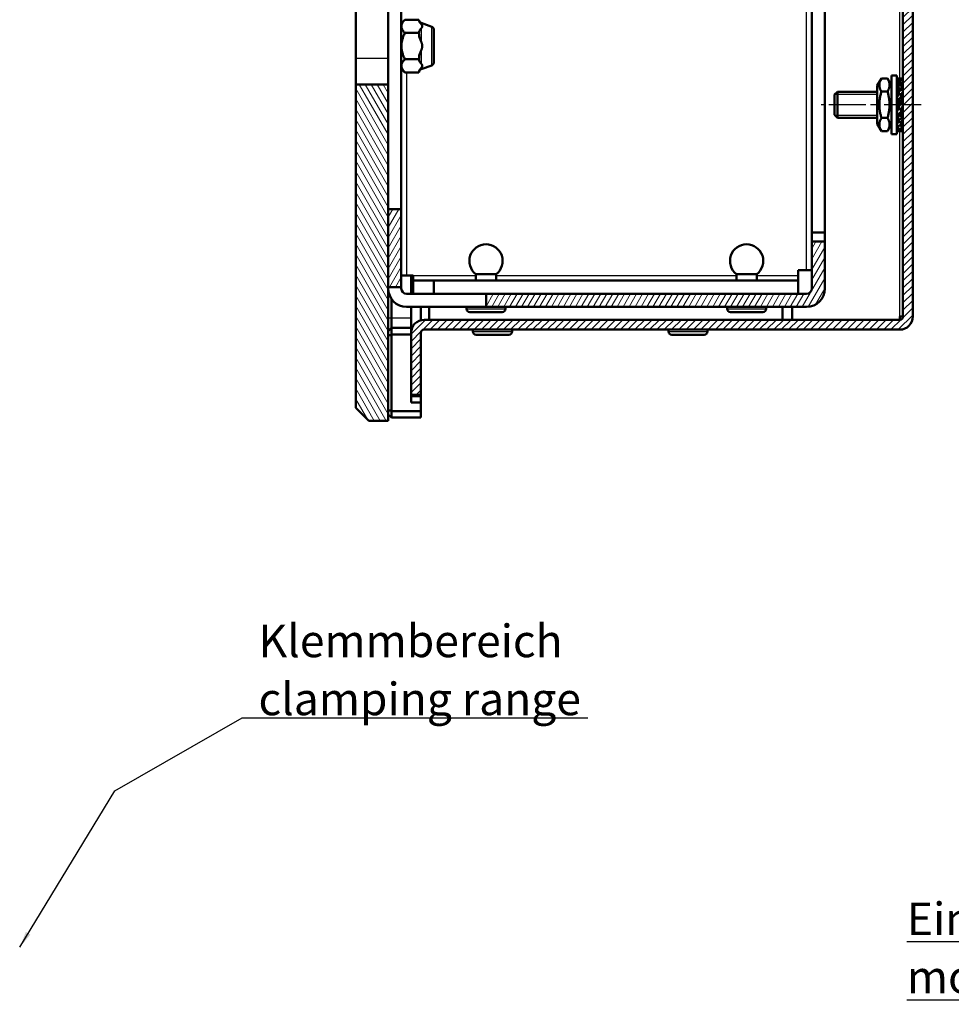
# Model space of a CAD drawing. Units: millimetres. Extents: x 1 to 1188, y 1 to 840.
# Drawn here: x 486 to 629, y 413 to 564 of the extents above; entities that cross this region are included whole.
import ezdxf

# ---------------------------------------------------------------- set-up
doc = ezdxf.new("R2010")
doc.units = ezdxf.units.MM
doc.linetypes.add('CHAIN', pattern=[0.3543, 0.2362, -0.0295, 0.0591, -0.0295])
doc.linetypes.add('DASH_DOT', pattern=[0.37, 0.24, -0.06, 0.01, -0.06])
for name, color, linetype, lineweight in [('Mittellinie (ISO)', 1, 'DASH_DOT', 25), ('Schraffur (ISO)', 1, 'Continuous', 18), ('Sichtbar (ISO)', 7, 'Continuous', 50), ('Sichtbar schmal (ISO)', 1, 'Continuous', 25), ('Symbol (ISO)', 1, 'Continuous', 25)]:
    doc.layers.add(name, color=color, linetype=linetype, lineweight=lineweight)
doc.styles.add('Notiztext (DIN)', font='isocpeur.ttf', dxfattribs={"width": 1.1})
doc.dimstyles.new('Standard - Methode 2a (DIN)$7', dxfattribs={"dimtxt": 2.5, "dimasz": 2.5, "dimexe": 1, "dimexo": 0, "dimgap": 0.2, "dimtad": 1, "dimtih": 1, "dimtoh": 1, "dimrnd": 1e-08, "dimtxsty": 'Notiztext (DIN)', "dimcen": 0.09, "dimdle": 10, "dimclrd": 256, "dimclre": 256, "dimclrt": 5, "dimazin": 2, "dimtfac": 1.4, "dimtmove": 0, "dimatfit": 3, "dimfxl": 1, "dimtolj": 1, "dimlwd": -1, "dimlwe": -1, "dimarcsym": 0})

msp = doc.modelspace()

# ---------------------------------------------------------------- hatches: boundary and pattern name
at = {"layer": 'Schraffur (ISO)'}
h = msp.add_hatch(dxfattribs=at)
h.set_pattern_fill('ANSI31', color=256, scale=6.35, angle=75.0001753826, style=0)
h.set_pattern_definition([(120.00018, (0, 0), (-0.68740645, -0.3968771), [])])
h.paths.add_polyline_path([(540.07208058, 799.95493202), (538.07208058, 797.95493202), (538.07208058, 748.35493202), (543.07208058, 748.35493202), (543.07208058, 767.45493202), (543.07208058, 779.45493202), (543.07208058, 799.95493202)])
h.paths.add_polyline_path([(538.07208058, 504.95493202), (540.07208058, 502.95493202), (543.07208058, 502.95493202), (543.07208058, 523.45493202), (543.07208058, 535.45493202), (543.07208058, 554.55493202), (538.07208058, 554.55493202)])
h = msp.add_hatch(dxfattribs=at)
h.set_pattern_fill('ANSI31', color=256, scale=6.35, style=0)
h.set_pattern_definition([(45, (0, 0), (-0.561266, 0.561266), [])])
edge = h.paths.add_edge_path()
edge.add_line((623.57208058, 518.95493202), (623.57208058, 783.95493202))
edge.add_ellipse((621.57208058, 783.95493202), major_axis=(2, 0), ratio=1, start_angle=0, end_angle=90)
edge.add_line((621.57208058, 785.95493202), (548.57208058, 785.95493202))
edge.add_ellipse((548.57208058, 786.45493202), major_axis=(0, -0.5), ratio=1, start_angle=270, end_angle=360, ccw=False)
edge.add_line((548.07208058, 786.45493202), (548.07208058, 795.95493202))
edge.add_line((548.07208058, 795.95493202), (546.57208058, 795.95493202))
edge.add_line((546.57208058, 795.95493202), (546.57208058, 786.45493202))
edge.add_ellipse((548.57208058, 786.45493202), major_axis=(-2, 0), ratio=1, start_angle=0, end_angle=90)
edge.add_line((548.57208058, 784.45493202), (621.57208058, 784.45493202))
edge.add_ellipse((621.57208058, 783.95493202), major_axis=(0, 0.5), ratio=1, start_angle=270, end_angle=360, ccw=False)
edge.add_line((622.07208058, 783.95493202), (622.07208058, 518.95493202))
edge.add_ellipse((621.57208058, 518.95493202), major_axis=(0.5, 0), ratio=1, start_angle=270, end_angle=360, ccw=False)
edge.add_line((621.57208058, 518.45493202), (548.57208058, 518.45493202))
edge.add_ellipse((548.57208058, 516.45493202), major_axis=(0, 2), ratio=1, start_angle=0, end_angle=90)
edge.add_line((546.57208058, 516.45493202), (546.57208058, 506.95493202))
edge.add_line((546.57208058, 506.95493202), (548.07208058, 506.95493202))
edge.add_line((548.07208058, 506.95493202), (548.07208058, 516.45493202))
edge.add_ellipse((548.57208058, 516.45493202), major_axis=(-0.5, 0), ratio=1, start_angle=270, end_angle=360, ccw=False)
edge.add_line((548.57208058, 516.95493202), (621.57208058, 516.95493202))
edge.add_ellipse((621.57208058, 518.95493202), major_axis=(0, -2), ratio=1, start_angle=0, end_angle=90)
h = msp.add_hatch(dxfattribs=at)
h.set_pattern_fill('ANSI31', color=256, scale=6.35, angle=14.9999777807, style=0)
h.set_pattern_definition([(59.99998, (0, 0), (-0.6874075, 0.39687527), [])])
h.paths.add_polyline_path([(543.07208058, 535.45493202), (543.07208058, 523.45493202), (545.07208058, 523.45493202), (545.07208058, 535.45493202)])
h.paths.add_polyline_path([(543.07208058, 779.45493202), (543.07208058, 767.45493202), (545.07208058, 767.45493202), (545.07208058, 779.45493202)])
edge = h.paths.add_edge_path()
edge.add_line((610.07208058, 772.45493202), (610.07208058, 779.65493202))
edge.add_ellipse((607.27208058, 779.65493202), major_axis=(2.8, 0), ratio=1, start_angle=0, end_angle=90)
edge.add_line((607.27208058, 782.45493202), (558.07208058, 782.45493202))
edge.add_line((558.07208058, 782.45493202), (558.07208058, 780.45493202))
edge.add_line((558.07208058, 780.45493202), (607.27208058, 780.45493202))
edge.add_ellipse((607.27208058, 779.65493202), major_axis=(0, 0.8), ratio=1, start_angle=270, end_angle=360, ccw=False)
edge.add_line((608.07208058, 779.65493202), (608.07208058, 772.45493202))
edge.add_line((608.07208058, 772.45493202), (610.07208058, 772.45493202))
edge = h.paths.add_edge_path()
edge.add_ellipse((607.27208058, 523.25493202), major_axis=(0.8, 0), ratio=1, start_angle=270, end_angle=360)
edge.add_line((608.07208058, 523.25493202), (608.07208058, 530.45493202))
edge.add_line((608.07208058, 530.45493202), (610.07208058, 530.45493202))
edge.add_line((610.07208058, 530.45493202), (610.07208058, 523.25493202))
edge.add_ellipse((607.27208058, 523.25493202), major_axis=(0, -2.8), ratio=1, start_angle=0, end_angle=90, ccw=False)
edge.add_line((607.27208058, 520.45493202), (558.07208058, 520.45493202))
edge.add_line((558.07208058, 520.45493202), (558.07208058, 522.45493202))
edge.add_line((558.07208058, 522.45493202), (607.27208058, 522.45493202))

# ---------------------------------------------------------------- linework, layer by layer
at = {"layer": 'Mittellinie (ISO)', "linetype": 'CHAIN', "ltscale": 23.990969}
msp.add_line((624.87194613, 551.45493202), (609.50158058, 551.45493202), dxfattribs=at)
at = {"layer": 'Sichtbar (ISO)'}
for p, q in [((622.07208058, 783.95493202), (622.07208058, 518.95493202)), ((623.57208058, 518.95493202), (623.57208058, 783.95493202)), ((608.07208058, 531.86914558), (608.07208058, 771.04071846)), ((610.07208058, 531.86914558), (610.07208058, 771.04071846)), ((538.07208058, 558.55493202), (538.07208058, 744.35493202)), ((543.07208058, 744.35493202), (543.07208058, 558.55493202)), ((545.07208058, 635.45493202), (545.07208058, 535.45493202)), ((545.07208058, 563.9463839), (545.62208058, 564.4963839)), ((545.62208058, 564.4963839), (547.77208058, 564.4963839)), ((547.77208058, 564.4963839), (547.77208058, 564.4921607)), ((549.74309066, 563.42467456), (548.10107051, 564.02232102)), ((545.62208058, 562.47565796), (547.77208058, 562.47565796)), ((547.77208058, 562.47988116), (547.77208058, 562.47565796)), ((547.77208058, 562.47565796), (547.77208058, 562.46721156)), ((550.07208058, 562.95482825), (550.07208058, 557.95503579)), ((538.07208058, 558.55493202), (538.07208058, 554.55493202)), ((543.07208058, 554.55493202), (543.07208058, 558.55493202)), ((547.77208058, 558.43420608), (545.62208058, 558.43420608)), ((547.77208058, 558.44265248), (547.77208058, 558.43420608)), ((547.77208058, 558.43420608), (547.77208058, 558.42998287)), ((549.74309066, 557.48518948), (548.10107051, 556.88754302)), ((545.07208058, 556.96348013), (545.62208058, 556.41348013)), ((547.77208058, 556.41348013), (545.62208058, 556.41348013)), ((547.77208058, 556.41770334), (547.77208058, 556.41348013)), ((620.32880318, 546.95493202), (620.32880318, 555.95493202)), ((621.12880318, 555.95493202), (620.32880318, 555.95493202)), ((621.12880318, 546.95493202), (621.12880318, 555.95493202)), ((543.07208058, 554.55493202), (538.07208058, 554.55493202)), ((538.07208058, 554.55493202), (538.07208058, 504.95493202)), ((543.07208058, 502.95493202), (543.07208058, 554.55493202)), ((618.12880318, 554.40493202), (618.75895322, 555.4963839)), ((618.12880318, 554.40493202), (618.12880318, 548.50493202)), ((618.75895322, 555.4963839), (619.69865314, 555.4963839)), ((620.32880318, 554.40493202), (619.69865314, 555.4963839)), ((621.12880318, 555.2158626), (621.18552578, 555.37991366)), ((621.12880318, 554.86446178), (621.16436869, 555.10994563)), ((621.12880318, 554.37319453), (621.18552578, 554.25769509)), ((621.47794125, 555.45459769), (621.35044188, 555.45459769)), ((621.35044188, 555.45347217), (621.35044188, 555.45459769)), ((621.35044188, 555.45347217), (621.47175747, 555.45347217)), ((621.62984439, 554.79170528), (621.35044188, 554.79170528)), ((621.35044188, 554.76029722), (621.35044188, 554.79170528)), ((621.35044188, 554.76029722), (621.57103938, 554.76029722)), ((621.57103938, 554.76029722), (621.85044188, 554.76029722)), ((621.85044188, 554.79170528), (621.62984439, 554.79170528)), ((621.85044188, 555.45459769), (621.85036438, 555.45459769)), ((621.85044188, 555.45347217), (621.85044188, 555.45459769)), ((621.85044188, 555.45347217), (621.85044188, 555.20544466)), ((621.85044188, 554.76029722), (621.85044188, 554.79170528)), ((621.85044188, 554.76029722), (621.85044188, 553.76129887)), ((622.07208058, 555.23100689), (622.01535798, 555.41365344)), ((622.07208058, 554.79580247), (622.01535798, 555.19921817)), ((611.57208058, 553.02543202), (612.00158058, 553.45493202)), ((611.57208058, 553.02543202), (611.57208058, 549.88443202)), ((612.00158058, 553.45493202), (612.00158058, 549.45493202)), ((618.12880318, 553.45493202), (612.00158058, 553.45493202)), ((618.75895322, 553.47565796), (619.69865314, 553.47565796)), ((621.34781367, 553.45493202), (621.12880318, 553.45493202)), ((621.13159789, 553.45493202), (621.18552578, 553.92523757)), ((621.35044188, 553.35630251), (621.35044188, 553.32105344)), ((621.40931051, 553.35630251), (621.35044188, 553.35630251)), ((621.39527696, 553.32105344), (621.35044188, 553.32105344)), ((621.35044188, 553.06941094), (621.35044188, 553.32105344)), ((621.62984439, 553.06941094), (621.35044188, 553.06941094)), ((621.35044188, 553.01769216), (621.35044188, 553.06941094)), ((621.35044188, 553.01769216), (621.57103938, 553.01769216)), ((621.57103938, 553.01769216), (621.85044188, 553.01769216)), ((621.85044188, 553.06941094), (621.62984439, 553.06941094)), ((621.85044188, 553.01769216), (621.85044188, 553.06941094)), ((621.85044188, 553.01769216), (621.85044188, 552.01802971)), ((622.07208058, 553.2998953), (622.01535798, 553.79599851)), ((622.07208058, 553.45493202), (622.05435426, 553.45493202)), ((621.12880318, 552.60399874), (621.18552578, 552.24561906)), ((621.35044188, 552.01802971), (621.35044188, 552.00759057)), ((621.57048147, 552.01802971), (621.35044188, 552.01802971)), ((621.85044188, 552.00759057), (621.35044188, 552.00759057)), ((621.35044188, 551.55092471), (621.35044188, 552.00759057)), ((621.35044188, 550.83453095), (621.35044188, 551.55092471)), ((621.78454866, 552.01802971), (621.57048147, 552.01802971)), ((621.85044188, 552.01802971), (621.85044188, 552.00759057)), ((621.85044188, 551.70157574), (621.85044188, 552.00759057)), ((622.07208058, 551.21822531), (622.01535798, 551.64950678)), ((611.57208058, 549.88443202), (612.00158058, 549.45493202)), ((621.12880318, 550.46998238), (621.18552578, 549.98250548)), ((621.62984439, 550.83453095), (621.35044188, 550.83453095)), ((621.35044188, 550.77892181), (621.35044188, 550.83453095)), ((621.35044188, 550.77892181), (621.57103938, 550.77892181)), ((621.35044188, 548.79662391), (621.35044188, 549.9868265)), ((621.57103938, 550.77892181), (621.85044188, 550.77892181)), ((621.60306872, 550.0768487), (621.6304023, 550.0768487)), ((621.85044188, 550.83453095), (621.62984439, 550.83453095)), ((621.6304023, 550.0768487), (621.85044188, 550.0768487)), ((621.85044188, 550.10239667), (621.64068141, 550.10239667)), ((621.85044188, 550.77892181), (621.85044188, 550.83453095)), ((621.85044188, 550.77892181), (621.85044188, 550.50097738)), ((621.85044188, 550.10239667), (621.85044188, 550.50097738)), ((621.85044188, 550.10239667), (621.85044188, 550.0768487)), ((618.12880318, 549.45493202), (612.00158058, 549.45493202)), ((618.12880318, 548.50493202), (618.75895322, 547.41348013)), ((618.75895322, 549.43420608), (619.69865314, 549.43420608)), ((620.32880318, 548.50493202), (619.69865314, 547.41348013)), ((621.35044188, 549.45493202), (621.12880318, 549.45493202)), ((621.12880318, 549.33541194), (621.1562569, 549.45493202)), ((621.12880318, 548.64868057), (621.18552578, 548.18687692)), ((621.62984439, 548.79662391), (621.35044188, 548.79662391)), ((621.35044188, 548.75477992), (621.35044188, 548.79662391)), ((621.35044188, 548.75477992), (621.57103938, 548.75477992)), ((621.57103938, 548.75477992), (621.85044188, 548.75477992)), ((621.85044188, 548.79662391), (621.62984439, 548.79662391)), ((621.85044188, 548.75477992), (621.85044188, 548.79662391)), ((622.07208058, 549.45493202), (621.99917023, 549.45493202)), ((622.07208058, 549.21170803), (622.01535798, 549.44123893)), ((622.07208058, 548.75254968), (622.01535798, 548.28380268)), ((618.75895322, 547.41348013), (619.69865314, 547.41348013)), ((621.12880318, 546.95493202), (620.32880318, 546.95493202)), ((621.12880318, 547.71834377), (621.18552578, 547.42883276)), ((621.35044188, 547.60271092), (621.35044188, 548.19880198)), ((621.62984439, 547.60271092), (621.35044188, 547.60271092)), ((621.35044188, 547.58791724), (621.35044188, 547.60271092)), ((621.35044188, 547.58791724), (621.57103938, 547.58791724)), ((621.57103938, 547.58791724), (621.85044188, 547.58791724)), ((621.85044188, 547.60271092), (621.62984439, 547.60271092)), ((621.85044188, 547.58791724), (621.85044188, 547.60271092)), ((622.07208058, 547.91739852), (622.01535798, 547.87230442)), ((622.07208058, 547.7462309), (622.01535798, 547.44082885)), ((543.07208058, 535.45493202), (543.07208058, 523.45493202)), ((545.07208058, 535.45493202), (543.07208058, 535.45493202)), ((545.07208058, 523.45493202), (545.07208058, 535.45493202)), ((610.07208058, 531.86914558), (608.07208058, 531.86914558)), ((608.07208058, 531.86914558), (608.07208058, 530.45493202)), ((610.07208058, 530.45493202), (610.07208058, 531.86914558)), ((610.07208058, 530.45493202), (608.07208058, 530.45493202)), ((608.07208058, 530.45493202), (608.07208058, 523.25493202)), ((610.07208058, 523.25493202), (610.07208058, 530.45493202)), ((605.97208058, 525.26493202), (605.97208058, 526.06493202)), ((605.97208058, 526.06493202), (607.27208058, 526.06493202)), ((608.07208058, 526.06493202), (607.27208058, 526.06493202)), ((545.07208058, 525.26493202), (545.87208058, 525.26493202)), ((545.87208058, 525.26493202), (546.87208058, 525.26493202)), ((546.57208058, 522.45493202), (546.57208058, 525.26493202)), ((546.57208058, 522.45493202), (546.57208058, 525.26493202)), ((546.87208058, 524.46493202), (546.87208058, 525.26493202)), ((550.08747089, 524.46493202), (546.87208058, 524.46493202)), ((546.87208058, 524.46493202), (546.87208058, 522.46493202)), ((550.08747089, 524.46493202), (605.97208058, 524.46493202)), ((550.08747089, 522.46493202), (550.08747089, 524.46493202)), ((559.62208058, 525.46493202), (556.52208058, 525.46493202)), ((556.52208058, 524.46493202), (556.52208058, 525.46493202)), ((559.62208058, 524.46493202), (559.62208058, 525.46493202)), ((599.62208058, 525.46493202), (596.52208058, 525.46493202)), ((596.52208058, 524.46493202), (596.52208058, 525.46493202)), ((599.62208058, 524.46493202), (599.62208058, 525.46493202)), ((605.97208058, 524.46493202), (605.97208058, 525.26493202)), ((605.97208058, 524.46493202), (605.97208058, 522.46493202)), ((543.07208058, 523.45493202), (545.07208058, 523.45493202)), ((545.07208058, 523.45493202), (545.07208058, 523.25493202)), ((543.57208058, 518.70493202), (543.57208058, 521.65806008)), ((545.87208058, 522.45493202), (558.07208058, 522.45493202)), ((546.87208058, 522.46493202), (550.08747089, 522.46493202)), ((550.08747089, 522.46493202), (605.97208058, 522.46493202)), ((556.52208058, 522.45493202), (556.52208058, 522.46493202)), ((607.27208058, 522.45493202), (558.07208058, 522.45493202)), ((558.07208058, 522.45493202), (558.07208058, 520.45493202)), ((559.62208058, 522.45493202), (559.62208058, 522.46493202)), ((596.52208058, 522.45493202), (596.52208058, 522.46493202)), ((599.62208058, 522.45493202), (599.62208058, 522.46493202)), ((558.07208058, 520.45493202), (545.87208058, 520.45493202)), ((546.57208058, 518.70493202), (546.57208058, 520.45493202)), ((548.07208058, 518.39142369), (548.07208058, 520.45493202)), ((549.37208058, 518.46493202), (549.37208058, 520.45493202)), ((555.07208058, 520.45493202), (555.07208058, 520.15493202)), ((560.57208058, 519.65493202), (555.57208058, 519.65493202)), ((558.07208058, 520.45493202), (607.27208058, 520.45493202)), ((561.07208058, 520.45493202), (561.07208058, 520.15493202)), ((595.07208058, 520.45493202), (595.07208058, 520.15493202)), ((600.57208058, 519.65493202), (595.57208058, 519.65493202)), ((601.07208058, 520.45493202), (601.07208058, 520.15493202)), ((603.57208058, 520.45493202), (603.57208058, 518.46493202)), ((605.07208058, 520.45493202), (605.07208058, 518.46493202)), ((543.57208058, 517.20493202), (543.57208058, 518.70493202)), ((546.57208058, 517.20493202), (546.57208058, 518.70493202)), ((621.57208058, 518.45493202), (548.57208058, 518.45493202)), ((549.37208058, 518.46493202), (603.57208058, 518.46493202)), ((557.52208058, 518.45493202), (557.52208058, 518.46493202)), ((560.62208058, 518.45493202), (560.62208058, 518.46493202)), ((587.52208058, 518.45493202), (587.52208058, 518.46493202)), ((590.62208058, 518.45493202), (590.62208058, 518.46493202)), ((621.57208058, 518.46493202), (605.07208058, 518.46493202)), ((621.57208058, 518.95493202), (621.57208058, 518.46493202)), ((622.07208058, 518.95493202), (621.57208058, 518.95493202)), ((543.57208058, 517.20493202), (543.07208058, 516.70493202)), ((543.57208058, 516.20493202), (543.57208058, 517.20493202)), ((546.57208058, 517.20493202), (543.57208058, 517.20493202)), ((546.57208058, 516.45493202), (546.57208058, 517.20493202)), ((548.57208058, 516.95493202), (621.57208058, 516.95493202)), ((556.07208058, 516.95493202), (556.07208058, 516.65493202)), ((562.07208058, 516.95493202), (562.07208058, 516.65493202)), ((586.07208058, 516.95493202), (586.07208058, 516.65493202)), ((592.07208058, 516.95493202), (592.07208058, 516.65493202)), ((543.57208058, 516.20493202), (543.07208058, 515.99782524)), ((543.57208058, 504.45493202), (543.57208058, 516.20493202)), ((543.57208058, 516.20493202), (546.57208058, 516.20493202)), ((546.57208058, 516.45493202), (546.57208058, 506.95493202)), ((548.07208058, 506.95493202), (548.07208058, 516.45493202)), ((561.57208058, 516.15493202), (556.57208058, 516.15493202)), ((591.57208058, 516.15493202), (586.57208058, 516.15493202)), ((546.57208058, 506.95493202), (548.07208058, 506.95493202)), ((546.57208058, 506.95493202), (546.57208058, 505.75493202)), ((548.07208058, 506.75493202), (546.57208058, 506.75493202)), ((548.07208058, 506.75493202), (548.07208058, 506.95493202)), ((548.07208058, 505.75493202), (548.07208058, 506.75493202)), ((538.07208058, 504.95493202), (540.07208058, 502.95493202)), ((543.07208058, 504.6620388), (543.57208058, 504.45493202)), ((546.57208058, 505.75493202), (548.07208058, 505.75493202)), ((548.07208058, 504.45493202), (548.07208058, 505.75493202)), ((543.07208058, 503.95493202), (543.57208058, 503.45493202)), ((543.57208058, 503.45493202), (543.57208058, 504.45493202)), ((548.07208058, 504.45493202), (543.57208058, 504.45493202)), ((543.57208058, 503.45493202), (548.07208058, 503.45493202)), ((548.07208058, 503.45493202), (548.07208058, 504.45493202)), ((540.07208058, 502.95493202), (543.07208058, 502.95493202))]:
    msp.add_line(p, q, dxfattribs=at)
for centre, radius, start, end in [((548.27208058, 564.49216733), 0.5, 180, 250), ((549.57208058, 562.95482825), 0.5, 0, 70), ((549.57208058, 557.95503579), 0.5, 290, 0), ((548.27208058, 556.41769671), 0.5, 110, 180), ((558.07208058, 527.48977769), 2.55, 307.4337106097, 232.5662893903), ((598.07208058, 527.48977769), 2.55, 307.4337106097, 232.5662893903), ((545.87208058, 523.25493202), 2.8, 180, 270), ((545.87208058, 523.25493202), 0.8, 180, 270), ((607.27208058, 523.25493202), 0.8, 270, 0), ((607.27208058, 523.25493202), 2.8, 270, 0), ((555.57208058, 520.15493202), 0.5, 180, 270), ((560.57208058, 520.15493202), 0.5, 270, 0), ((595.57208058, 520.15493202), 0.5, 180, 270), ((600.57208058, 520.15493202), 0.5, 270, 0), ((548.57208058, 516.45493202), 2, 90, 180), ((621.57208058, 518.95493202), 0.5, 270, 0), ((621.57208058, 518.95493202), 2, 270, 0), ((548.57208058, 516.45493202), 0.5, 90, 180), ((556.57208058, 516.65493202), 0.5, 180, 270), ((561.57208058, 516.65493202), 0.5, 270, 0), ((586.57208058, 516.65493202), 0.5, 180, 270), ((591.57208058, 516.65493202), 0.5, 270, 0)]:
    msp.add_arc(centre, radius, start, end, dxfattribs=at)
for points, weights in [([(545.62208058, 564.4963839), (544.61171761, 563.48602093), (545.62208058, 562.47565796)], [1, 1.15470053838, 1]), ([(548.10107051, 563.83108044), (548.46787248, 563.48602093), (548.10107051, 563.14096142)], [1, 1.01925399929, 1]), ([(545.62208058, 562.47565796), (544.61171761, 560.45493202), (545.62208058, 558.43420608)], [1, 1.15470053838, 1]), ([(548.10107051, 561.14505104), (548.28622026, 560.79670132), (548.28622026, 560.45493202)], [1, 1.00962699965, 1.00962699965]), ([(548.28622026, 560.45493202), (548.28622026, 560.11316272), (548.10107051, 559.764813)], [1.00962699965, 1.00962699965, 1]), ([(545.62208058, 558.43420608), (544.61171761, 557.42384311), (545.62208058, 556.41348013)], [1, 1.15470053838, 1]), ([(548.10107051, 557.76890262), (548.46787248, 557.42384311), (548.10107051, 557.0787836)], [1, 1.01925399929, 1]), ([(618.75895322, 555.4963839), (618.17561989, 554.48602093), (618.75895322, 553.47565796)], [1, 1.15470053838, 1]), ([(619.69865314, 553.47565796), (620.28198648, 554.48602093), (619.69865314, 555.4963839)], [1, 1.15470053838, 1]), ([(618.75895322, 553.47565796), (618.17561989, 551.45493202), (618.75895322, 549.43420608)], [1, 1.15470053838, 1]), ([(619.69865314, 549.43420608), (620.28198648, 551.45493202), (619.69865314, 553.47565796)], [1, 1.15470053838, 1]), ([(618.75895322, 549.43420608), (618.17561989, 548.42384311), (618.75895322, 547.41348013)], [1, 1.15470053838, 1]), ([(619.69865314, 547.41348013), (620.28198648, 548.42384311), (619.69865314, 549.43420608)], [1, 1.15470053838, 1])]:
    msp.add_rational_spline(points, weights, degree=2, dxfattribs=at)
for points, knots in [([(547.77208058, 564.4921607), (547.77208058, 564.31766778), (547.86908673, 564.11397131), (548.02371939, 563.91284922), (548.05958661, 563.87010535), (548.10107051, 563.83108044)], [0.10443167298, 0.10443167298, 0.10443167298, 0.10443167298, 0.20912742326, 0.20912742326, 0.23371449462, 0.23371449462, 0.23371449462, 0.23371449462]), ([(548.10107051, 563.14096142), (548.05958661, 563.10193651), (548.02371939, 563.05919264), (547.86908673, 562.85807055), (547.77208058, 562.65437408), (547.77208058, 562.47988116)], [0.28254235677, 0.28254235677, 0.28254235677, 0.28254235677, 0.30712942813, 0.30712942813, 0.4118251784, 0.4118251784, 0.4118251784, 0.4118251784]), ([(547.77208058, 562.46721156), (547.77208058, 562.11822572), (547.86908673, 561.71083278), (548.02371939, 561.30858859), (548.05958661, 561.22310086), (548.10107051, 561.14505104)], [0.10443167298, 0.10443167298, 0.10443167298, 0.10443167298, 0.20912742326, 0.20912742326, 0.23371449462, 0.23371449462, 0.23371449462, 0.23371449462]), ([(548.10107051, 559.764813), (548.05958661, 559.68676318), (548.02371939, 559.60127544), (547.86908673, 559.19903126), (547.77208058, 558.79163832), (547.77208058, 558.44265248)], [0.28254235677, 0.28254235677, 0.28254235677, 0.28254235677, 0.30712942813, 0.30712942813, 0.4118251784, 0.4118251784, 0.4118251784, 0.4118251784]), ([(547.77208058, 558.42998287), (547.77208058, 558.25548996), (547.86908673, 558.05179348), (548.02371939, 557.85067139), (548.05958661, 557.80792752), (548.10107051, 557.76890262)], [0.10443167298, 0.10443167298, 0.10443167298, 0.10443167298, 0.20912742326, 0.20912742326, 0.23371449462, 0.23371449462, 0.23371449462, 0.23371449462]), ([(548.10107051, 557.0787836), (548.05958661, 557.03975869), (548.02371939, 556.99701482), (547.86908673, 556.79589273), (547.77208058, 556.59219625), (547.77208058, 556.41770334)], [0.28254235677, 0.28254235677, 0.28254235677, 0.28254235677, 0.30712942813, 0.30712942813, 0.4118251784, 0.4118251784, 0.4118251784, 0.4118251784]), ([(621.30067069, 554.5998258), (621.29636493, 554.62232053), (621.29179783, 554.64482007), (621.24611279, 554.85818196), (621.1897824, 555.03784074), (621.12880318, 555.2158626)], [0.051868500165, 0.051868500165, 0.051868500165, 0.051868500165, 0.058806845603, 0.058806845603, 0.117613702985, 0.117613702985, 0.117613702985, 0.117613702985]), ([(621.12880318, 554.37319453), (621.17759113, 554.43009423), (621.22207967, 554.48271006), (621.28578124, 554.57243237), (621.30939332, 554.61150772), (621.34157934, 554.68803421), (621.35044188, 554.72449847), (621.35044188, 554.76029722)], [0, 0, 0, 0, 0.022609418979, 0.022609418979, 0.040214500301, 0.040214500301, 0.056906208847, 0.056906208847, 0.056906208847, 0.056906208847]), ([(621.35044188, 553.35630251), (621.35044188, 553.52309771), (621.32784023, 553.68450734), (621.24611279, 554.02534123), (621.1897824, 554.19374837), (621.12880318, 554.37319453)], [0, 0, 0, 0, 0.0588068456, 0.0588068456, 0.11761370299, 0.11761370299, 0.11761370299, 0.11761370299]), ([(621.85044188, 555.45347217), (621.85044188, 555.46399091), (621.83034024, 555.47270803), (621.75269085, 555.48161391), (621.69536304, 555.48158629), (621.56410588, 555.46927673), (621.49552151, 555.45912564), (621.34629934, 555.42779527), (621.26679992, 555.40679527), (621.18552578, 555.37991366)], [0, 0, 0, 0, 0.03093031238, 0.03093031238, 0.06237358496, 0.06237358496, 0.0885643889, 0.0885643889, 0.11482907891, 0.11482907891, 0.11482907891, 0.11482907891]), ([(621.85044188, 554.76029722), (621.85044188, 554.71369636), (621.83034024, 554.66610706), (621.75269085, 554.56948504), (621.69536304, 554.52149078), (621.56410588, 554.43557773), (621.49552151, 554.397938), (621.34629934, 554.32524482), (621.26679992, 554.29070938), (621.18552578, 554.25769509)], [0, 0, 0, 0, 0.03093031238, 0.03093031238, 0.06237358496, 0.06237358496, 0.0885643889, 0.0885643889, 0.11482907891, 0.11482907891, 0.11482907891, 0.11482907891]), ([(621.35044188, 555.45459769), (621.35044188, 555.46920405), (621.37054353, 555.4819713), (621.44819292, 555.49856088), (621.50552073, 555.50207684), (621.62648061, 555.49588552), (621.68194842, 555.48997772), (621.74182609, 555.48012858)], [0, 0, 0, 0, 0.030930312385, 0.030930312385, 0.06237358496, 0.06237358496, 0.084042928082, 0.084042928082, 0.084042928082, 0.084042928082]), ([(621.35044188, 554.79170528), (621.35044188, 554.85917136), (621.37054353, 554.92460244), (621.44819292, 555.04239725), (621.50552073, 555.09328843), (621.63677788, 555.16339965), (621.70536226, 555.18597123), (621.85458442, 555.20949083), (621.93408385, 555.21019596), (622.01535798, 555.19921817)], [0, 0, 0, 0, 0.03093031238, 0.03093031238, 0.06237358496, 0.06237358496, 0.0885643889, 0.0885643889, 0.11482907891, 0.11482907891, 0.11482907891, 0.11482907891]), ([(622.07208058, 555.23100689), (622.02329264, 555.28212552), (621.9788041, 555.32087791), (621.91510253, 555.37619417), (621.89149045, 555.396394), (621.85930443, 555.42991863), (621.85044188, 555.44310659), (621.85044188, 555.45459769)], [0, 0, 0, 0, 0.022609418979, 0.022609418979, 0.040214500302, 0.040214500302, 0.056906208847, 0.056906208847, 0.056906208847, 0.056906208847]), ([(622.07208058, 554.79580247), (622.02329264, 554.82464115), (621.9788041, 554.83757051), (621.91510253, 554.84225407), (621.89149045, 554.83801771), (621.85930443, 554.81998651), (621.85044188, 554.80690081), (621.85044188, 554.79170528)], [0, 0, 0, 0, 0.022609418979, 0.022609418979, 0.040214500302, 0.040214500302, 0.056906208848, 0.056906208848, 0.056906208848, 0.056906208848]), ([(621.85044188, 553.94931323), (621.85044188, 554.10779298), (621.87304354, 554.26104471), (621.95477098, 554.55269877), (622.01110137, 554.68150982), (622.07208058, 554.79580247)], [0, 0, 0, 0, 0.0588068456, 0.0588068456, 0.11761370299, 0.11761370299, 0.11761370299, 0.11761370299]), ([(621.87938853, 553.7702829), (621.88877351, 553.82664543), (621.90033278, 553.88343445), (621.95477098, 554.11495341), (622.01110137, 554.28603215), (622.07208058, 554.46733421)], [0.039271860198, 0.039271860198, 0.039271860198, 0.039271860198, 0.058806845603, 0.058806845603, 0.117613702985, 0.117613702985, 0.117613702985, 0.117613702985]), ([(621.12880318, 552.60399874), (621.17759113, 552.64760868), (621.22207967, 552.69596061), (621.28578124, 552.78855539), (621.30939332, 552.83254802), (621.34157934, 552.92439124), (621.35044188, 552.97077902), (621.35044188, 553.01769216)], [0, 0, 0, 0, 0.02260941898, 0.02260941898, 0.040214500303, 0.040214500303, 0.056906208849, 0.056906208849, 0.056906208849, 0.056906208849]), ([(621.18552578, 554.25769509), (621.32399046, 554.12431377), (621.45534951, 554.00244875), (621.62398104, 553.82219451), (621.67562578, 553.76153273), (621.71813436, 553.70218608)], [0, 0, 0, 0, 0.059457972473, 0.059457972473, 0.091611807209, 0.091611807209, 0.091611807209, 0.091611807209]), ([(621.85044188, 553.01769216), (621.85044188, 552.92876717), (621.83034024, 552.83998069), (621.75269085, 552.6685076), (621.69536304, 552.58778452), (621.56410588, 552.45554478), (621.49552151, 552.40236675), (621.34629934, 552.31139033), (621.26679992, 552.2742842), (621.18552578, 552.24561906)], [0, 0, 0, 0, 0.03093031238, 0.03093031238, 0.06237358496, 0.06237358496, 0.0885643889, 0.0885643889, 0.11482907891, 0.11482907891, 0.11482907891, 0.11482907891]), ([(621.35044188, 553.06941094), (621.35044188, 553.16831673), (621.37054353, 553.26563774), (621.44819292, 553.44723876), (621.50552073, 553.52934756), (621.63677788, 553.65402856), (621.70536226, 553.69999881), (621.85458442, 553.76745325), (621.93408385, 553.78837679), (622.01535798, 553.79599851)], [0, 0, 0, 0, 0.03093031238, 0.03093031238, 0.06237358496, 0.06237358496, 0.0885643889, 0.0885643889, 0.11482907891, 0.11482907891, 0.11482907891, 0.11482907891]), ([(621.85044188, 552.99452371), (621.85044188, 553.06547426), (621.87304354, 553.13401603), (621.95477098, 553.2447985), (622.01110137, 553.28328415), (622.07208058, 553.2998953)], [0, 0, 0, 0, 0.0588068456, 0.0588068456, 0.11761370299, 0.11761370299, 0.11761370299, 0.11761370299]), ([(622.07208058, 553.2998953), (622.02329264, 553.29729795), (621.9788041, 553.28029928), (621.91510253, 553.23286316), (621.89149045, 553.20553561), (621.85930443, 553.14167337), (621.85044188, 553.10646862), (621.85044188, 553.06941094)], [0, 0, 0, 0, 0.022609418979, 0.022609418979, 0.040214500301, 0.040214500301, 0.056906208847, 0.056906208847, 0.056906208847, 0.056906208847]), ([(621.18552578, 552.24561906), (621.32399046, 552.15943831), (621.45534951, 552.10273957), (621.65382358, 552.03866773), (621.7257886, 552.02484007), (621.8247368, 552.0132623), (621.85044188, 552.01562731), (621.85044188, 552.01802971)], [0, 0, 0, 0, 0.05945797247, 0.05945797247, 0.10782424779, 0.10782424779, 0.15619159157, 0.15619159157, 0.15619159157, 0.15619159157]), ([(622.01535798, 551.64950678), (621.87689331, 551.70571483), (621.74553426, 551.7273499), (621.54706019, 551.7183135), (621.47509517, 551.69680187), (621.37614697, 551.63345343), (621.35044188, 551.59245863), (621.35044188, 551.55092471)], [0, 0, 0, 0, 0.05945797247, 0.05945797247, 0.10782424779, 0.10782424779, 0.15619159157, 0.15619159157, 0.15619159157, 0.15619159157]), ([(621.35044188, 550.83453095), (621.35044188, 550.93347456), (621.37054353, 551.03178677), (621.44819292, 551.21953696), (621.50552073, 551.30679441), (621.63677788, 551.44645987), (621.70536226, 551.50123354), (621.85458442, 551.59120652), (621.93408385, 551.62570539), (622.01535798, 551.64950678)], [0, 0, 0, 0, 0.03093031238, 0.03093031238, 0.06237358496, 0.06237358496, 0.0885643889, 0.0885643889, 0.11482907891, 0.11482907891, 0.11482907891, 0.11482907891]), ([(621.12880318, 550.46998238), (621.17759113, 550.48645672), (621.22207967, 550.51519335), (621.28578124, 550.58126241), (621.30939332, 550.61620497), (621.34157934, 550.69420535), (621.35044188, 550.73578886), (621.35044188, 550.77892181)], [0, 0, 0, 0, 0.022609418979, 0.022609418979, 0.040214500302, 0.040214500302, 0.056906208848, 0.056906208848, 0.056906208848, 0.056906208848]), ([(621.85044188, 550.77892181), (621.85044188, 550.67590572), (621.83034024, 550.57411116), (621.75269085, 550.38222848), (621.69536304, 550.2944056), (621.56410588, 550.15782434), (621.49552151, 550.10599167), (621.34629934, 550.02561638), (621.26679992, 549.9977205), (621.18552578, 549.98250548)], [0, 0, 0, 0, 0.03093031238, 0.03093031238, 0.06237358496, 0.06237358496, 0.0885643889, 0.0885643889, 0.11482907891, 0.11482907891, 0.11482907891, 0.11482907891]), ([(621.18552578, 549.98250548), (621.32399046, 549.97088708), (621.45534951, 549.99735607), (621.65382358, 550.10170839), (621.7257886, 550.16771682), (621.8247368, 550.32377503), (621.85044188, 550.41180151), (621.85044188, 550.50097738)], [0, 0, 0, 0, 0.05945797247, 0.05945797247, 0.10782424779, 0.10782424779, 0.15619159157, 0.15619159157, 0.15619159157, 0.15619159157]), ([(622.01535798, 549.44123893), (621.87689331, 549.55890876), (621.74553426, 549.6565044), (621.54706019, 549.81082857), (621.47509517, 549.86986001), (621.40471406, 549.94742698), (621.38805135, 549.96942091), (621.37577956, 549.9908568)], [0, 0, 0, 0, 0.05945797247, 0.05945797247, 0.10782424779, 0.10782424779, 0.12826386999, 0.12826386999, 0.12826386999, 0.12826386999]), ([(622.07208058, 551.21822531), (622.02329264, 551.18501658), (621.9788041, 551.14348685), (621.91510253, 551.05899167), (621.89149045, 551.01724924), (621.85930443, 550.92783176), (621.85044188, 550.88168523), (621.85044188, 550.83453095)], [0, 0, 0, 0, 0.022609418979, 0.022609418979, 0.040214500301, 0.040214500301, 0.056906208846, 0.056906208846, 0.056906208846, 0.056906208846]), ([(621.85044188, 550.0768487), (621.85044188, 549.9401038), (621.87304354, 549.80774502), (621.93148838, 549.60187217), (621.95193246, 549.53951263), (621.97437797, 549.47566416)], [0, 0, 0, 0, 0.058806845603, 0.058806845603, 0.08410778846, 0.08410778846, 0.08410778846, 0.08410778846]), ([(621.12880318, 549.33541194), (621.17759113, 549.28303551), (621.22207967, 549.23042035), (621.28465395, 549.13709463), (621.30747739, 549.09562277), (621.32387678, 549.05254127)], [0, 0, 0, 0, 0.022609418979, 0.022609418979, 0.039502850148, 0.039502850148, 0.039502850148, 0.039502850148]), ([(621.35044188, 549.2867989), (621.35044188, 549.1611324), (621.32784023, 549.03964215), (621.24611279, 548.81727675), (621.1897824, 548.72376459), (621.12880318, 548.64868057)], [0, 0, 0, 0, 0.0588068456, 0.0588068456, 0.11761370299, 0.11761370299, 0.11761370299, 0.11761370299]), ([(621.12880318, 548.64868057), (621.17759113, 548.63278882), (621.22207967, 548.63278648), (621.28578124, 548.65135336), (621.30939332, 548.66615183), (621.34157934, 548.7055448), (621.35044188, 548.72912156), (621.35044188, 548.75477992)], [0, 0, 0, 0, 0.02260941898, 0.02260941898, 0.040214500303, 0.040214500303, 0.056906208849, 0.056906208849, 0.056906208849, 0.056906208849]), ([(621.85044188, 548.75477992), (621.85044188, 548.67037962), (621.83034024, 548.58789603), (621.75269085, 548.43652515), (621.69536304, 548.36948562), (621.56410588, 548.27192643), (621.49552151, 548.23789561), (621.34629934, 548.19364005), (621.26679992, 548.18381116), (621.18552578, 548.18687692)], [0, 0, 0, 0, 0.03093031238, 0.03093031238, 0.06237358496, 0.06237358496, 0.0885643889, 0.0885643889, 0.11482907891, 0.11482907891, 0.11482907891, 0.11482907891]), ([(621.35044188, 548.79662391), (621.35044188, 548.86419145), (621.37054353, 548.93228142), (621.44819292, 549.06657142), (621.50552073, 549.13127391), (621.63677788, 549.24158102), (621.70536226, 549.28776787), (621.85458442, 549.3716936), (621.93408385, 549.40881465), (622.01535798, 549.44123893)], [0, 0, 0, 0, 0.03093031238, 0.03093031238, 0.06237358496, 0.06237358496, 0.0885643889, 0.0885643889, 0.11482907891, 0.11482907891, 0.11482907891, 0.11482907891]), ([(622.01535798, 547.87230442), (621.87689331, 548.01407668), (621.74553426, 548.15664696), (621.63280179, 548.30926062), (621.62953796, 548.313711), (621.62629766, 548.31816191)], [0, 0, 0, 0, 0.059457972473, 0.059457972473, 0.061243738439, 0.061243738439, 0.061243738439, 0.061243738439]), ([(622.07208058, 549.21170803), (622.02329264, 549.15843145), (621.9788041, 549.10555606), (621.91510253, 549.01082845), (621.89149045, 548.96792407), (621.85930443, 548.88134076), (621.85044188, 548.83890365), (621.85044188, 548.79662391)], [0, 0, 0, 0, 0.022609418979, 0.022609418979, 0.040214500301, 0.040214500301, 0.056906208847, 0.056906208847, 0.056906208847, 0.056906208847]), ([(621.85704855, 548.86114613), (621.86651263, 548.73232891), (621.88592977, 548.60479493), (621.95477098, 548.28546151), (622.01110137, 548.10342861), (622.07208058, 547.91739852)], [0.01854453135, 0.01854453135, 0.01854453135, 0.01854453135, 0.058806845603, 0.058806845603, 0.117613702985, 0.117613702985, 0.117613702985, 0.117613702985]), ([(621.12880318, 547.71834377), (621.17759113, 547.67513145), (621.22207967, 547.64639088), (621.28578124, 547.61156072), (621.30939332, 547.6015167), (621.34157934, 547.58979527), (621.35044188, 547.58787983), (621.35044188, 547.58791724)], [0, 0, 0, 0, 0.022609418979, 0.022609418979, 0.040214500302, 0.040214500302, 0.056906208848, 0.056906208848, 0.056906208848, 0.056906208848]), ([(621.85044188, 547.58791724), (621.85044188, 547.54892923), (621.83034024, 547.51194457), (621.75269085, 547.44914468), (621.69536304, 547.42417307), (621.56410588, 547.39661031), (621.49552151, 547.39118589), (621.34629934, 547.39710087), (621.26679992, 547.40845958), (621.18552578, 547.42883276)], [0, 0, 0, 0, 0.03093031238, 0.03093031238, 0.06237358496, 0.06237358496, 0.0885643889, 0.0885643889, 0.11482907891, 0.11482907891, 0.11482907891, 0.11482907891]), ([(621.35845724, 547.58761085), (621.35845724, 547.58761085), (621.35790979, 547.5876684), (621.35553493, 547.58781133), (621.3530263, 547.58790868), (621.35043843, 547.58791661)], [0.0158153688027, 0.0158153688027, 0.0158153688027, 0.0158153688027, 0.0183221324639, 0.0183221324639, 0.0214718334732, 0.0214718334732, 0.0214718334732, 0.0214718334732]), ([(621.35044188, 547.60271092), (621.35044188, 547.61745017), (621.37054353, 547.63369982), (621.44819292, 547.6718935), (621.50552073, 547.69349844), (621.63677788, 547.73942547), (621.70536226, 547.7623615), (621.85458442, 547.81359416), (621.93408385, 547.84155172), (622.01535798, 547.87230442)], [0, 0, 0, 0, 0.03093031238, 0.03093031238, 0.06237358496, 0.06237358496, 0.0885643889, 0.0885643889, 0.11482907891, 0.11482907891, 0.11482907891, 0.11482907891]), ([(621.65677315, 547.417038), (621.69541976, 547.41207675), (621.73664766, 547.40979685), (621.85458442, 547.41159376), (621.93408385, 547.4215115), (622.01535798, 547.44082885)], [0.073371222157, 0.073371222157, 0.073371222157, 0.073371222157, 0.0885643889, 0.0885643889, 0.11482907891, 0.11482907891, 0.11482907891, 0.11482907891]), ([(622.07208058, 547.91739852), (622.02329264, 547.86096903), (621.9788041, 547.81353553), (621.91510253, 547.73865084), (621.89149045, 547.70820634), (621.85930443, 547.65194681), (621.85044188, 547.62669258), (621.85044188, 547.60271092)], [0, 0, 0, 0, 0.022609418979, 0.022609418979, 0.040214500301, 0.040214500301, 0.056906208847, 0.056906208847, 0.056906208847, 0.056906208847])]:
    msp.add_open_spline(points, degree=3, knots=knots, dxfattribs=at)
for points in [[(621.26314243, 554.54061245), (621.22541261, 554.65888302), (621.17866182, 554.76628293), (621.12880318, 554.86446178)], [(621.18552578, 555.37991366), (621.28713669, 555.27847183), (621.38492106, 555.17158784), (621.47302695, 555.05805351)], [(621.33953207, 555.42468005), (621.34660999, 555.43524579), (621.35044188, 555.44471463), (621.35044188, 555.45347217)], [(621.84822074, 555.45932653), (621.9023732, 555.44708739), (621.95843024, 555.4319293), (622.01535798, 555.41365344)], [(622.07208058, 554.46733421), (622.03659542, 554.50891504), (622.00338471, 554.54790531), (621.97413175, 554.58519683)], [(622.02887048, 555.10315672), (622.04290121, 555.1460084), (622.05735536, 555.18858207), (622.07208058, 555.23100689)], [(621.18552578, 553.92523757), (621.21593241, 553.91894203), (621.24599638, 553.91081987), (621.27556087, 553.90093013)], [(621.27239195, 553.91325588), (621.24375946, 553.91895934), (621.21475741, 553.92296049), (621.18552578, 553.92523757)], [(621.35044188, 552.01802971), (621.35044188, 552.06688006), (621.34291371, 552.11484169), (621.32869156, 552.16510097)], [(621.17496213, 549.45493354), (621.16001078, 549.41602796), (621.14456222, 549.37626374), (621.12880318, 549.33541194)], [(621.91558443, 549.00852926), (621.95630528, 548.9055748), (622.01193137, 548.81983629), (622.07208058, 548.75254968)], [(622.01535798, 548.28380268), (621.99417761, 548.29322241), (621.97316349, 548.30346662), (621.95236863, 548.31452108)], [(621.28092414, 548.18925259), (621.24063888, 548.02124203), (621.18682549, 547.86615297), (621.12880318, 547.71834377)], [(621.19611256, 548.18655095), (621.17475911, 548.11609387), (621.15212103, 548.04557881), (621.12880318, 547.97434734)], [(621.12880318, 547.97434734), (621.15212984, 547.94718358), (621.17447364, 547.92195366), (621.19535642, 547.89827596)], [(622.01535798, 547.44082885), (621.95886972, 547.49013631), (621.90356406, 547.54300824), (621.85044645, 547.59947791)], [(621.96030985, 548.28461842), (621.97854427, 548.28367968), (621.99690539, 548.28340561), (622.01535798, 548.28380268)], [(622.02598702, 547.86509797), (622.04091803, 547.82481354), (622.05634452, 547.78522602), (622.07208058, 547.7462309)]]:
    msp.add_open_spline(points, degree=3, dxfattribs=at)
at = {"layer": 'Sichtbar schmal (ISO)'}
for p, q in [((621.57208058, 555.49865919), (621.57208058, 783.95493202)), ((607.27208058, 526.06493202), (607.27208058, 581.47064381)), ((548.10107051, 564.02232102), (548.10107051, 563.83108044)), ((549.74309066, 557.48518948), (549.74309066, 563.42467456)), ((548.10107051, 563.14096142), (548.10107051, 561.14505104)), ((548.10107051, 559.764813), (548.10107051, 557.76890262)), ((543.07208058, 558.55493202), (538.07208058, 558.55493202)), ((545.87208058, 556.41348013), (545.87208058, 525.26493202)), ((548.10107051, 557.0787836), (548.10107051, 556.88754302)), ((618.12880318, 553.03693202), (611.58358058, 553.03693202)), ((611.58358058, 549.87293202), (618.12880318, 549.87293202)), ((621.57208058, 518.95493202), (621.57208058, 547.40037472)), ((546.87208058, 525.26493202), (556.52208058, 525.26493202)), ((559.62208058, 525.26493202), (596.52208058, 525.26493202)), ((599.62208058, 525.26493202), (605.97208058, 525.26493202)), ((548.57208058, 522.46493202), (548.57208058, 522.45493202)), ((555.07208058, 520.15493202), (561.07208058, 520.15493202)), ((595.07208058, 520.15493202), (601.07208058, 520.15493202)), ((543.57208058, 518.70493202), (543.07208058, 518.70493202)), ((546.57208058, 518.70493202), (543.57208058, 518.70493202)), ((556.07208058, 516.65493202), (562.07208058, 516.65493202)), ((586.07208058, 516.65493202), (592.07208058, 516.65493202))]:
    msp.add_line(p, q, dxfattribs=at)

# ---------------------------------------------------------------- texts
at = {"layer": 'Symbol (ISO)', "color": 7, "char_height": 5, "line_spacing_factor": 1.068348, "style": 'Notiztext (DIN)'}
for s, insert, width, attachment_point in [('{\\fISOCPEUR|b0|i0;\\H5.0000;Klemmbereich\\P\\fISOCPEUR|b0|i1;\\H5.0000;clamping range}', (523.15250436, 457.79828645), 51.2198543549, 7), ('{\\fISOCPEUR|b0|i0;\\H5.0000;\\LEinbaubeispiel: IC/E 10,1" Panel Einbau\\P\\l\\fISOCPEUR|b0|i1;\\H5.0000;\\Lmounting example: IC/E 10,1" Panel mounting}', (622.66305916, 429.06267113), 153.9332103729, 1)]:
    msp.add_mtext(s, dxfattribs=dict(at, insert=insert, width=width, attachment_point=attachment_point))

# ---------------------------------------------------------------- leaders
at = {"layer": 'Symbol (ISO)', "annotation_type": 0, "has_hookline": 1, "hookline_direction": 0, "text_width": 50.55416616}
msp.add_leader([(486.49933977, 422.2142273), (501.12231459, 446.21929243), (520.65250436, 457.38161978), (523.15250436, 457.38161978)], dimstyle='Standard - Methode 2a (DIN)$7', override={"dimgap": 0, "dimtad": 1}, dxfattribs=at)

doc.saveas('drawing.dxf')
